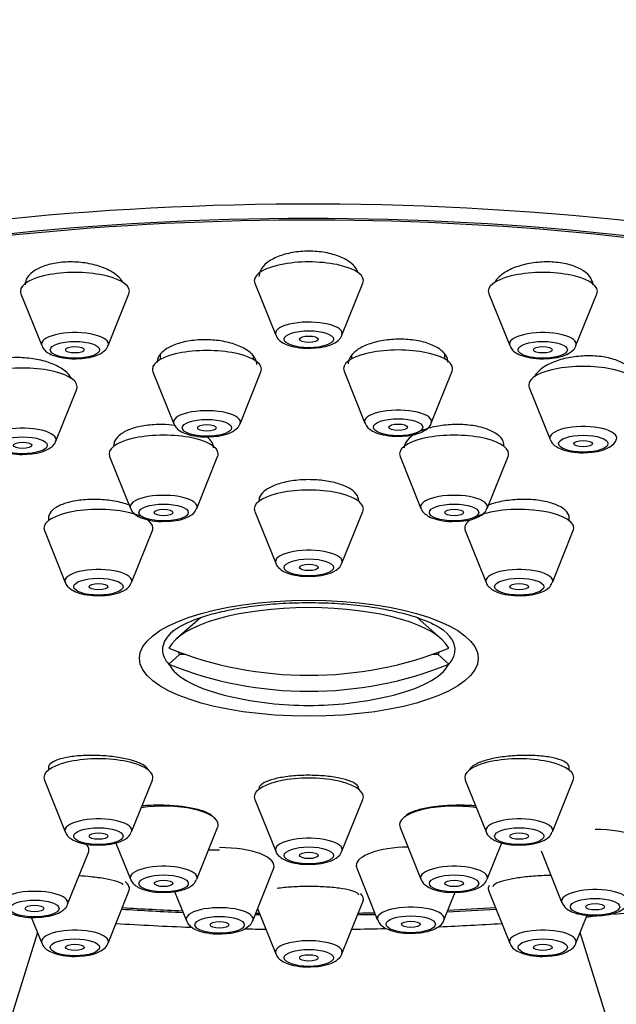
# Model space of a CAD drawing. Units: millimetres. Extents: x 0 to 1464, y 0 to 2783.
# Drawn here: x 617 to 636, y 2329 to 2361 of the extents above; entities that cross this region are included whole.
import ezdxf
from ezdxf import colors
from ezdxf.entities.mleader import LeaderData, LeaderLine
from ezdxf.math import Vec2, Vec3

# ---------------------------------------------------------------- set-up
doc = ezdxf.new("R2010")
doc.units = ezdxf.units.MM
doc.layers.add('DV1_Défaut', color=7, linetype='Continuous')
doc.layers.add('Défaut', color=7, linetype='Continuous')

# ---------------------------------------------------------------- blocks, each defined once
blk = doc.blocks.new('_DOT')
at = {"color": 0}
blk.add_line((0, 0), (-1, 0), dxfattribs=at)
at = {"color": 0, "const_width": 0.333}
blk.add_lwpolyline([(-0.1665, 0, 1), (0.1665, 0, 1)], format="xyb", close=True, dxfattribs=at)
blk = doc.blocks.new('SE')
at = {"layer": 'DV1_Défaut', "color": 7, "linetype": 'Continuous'}
for p, q in [((616.74, 2352.584), (616.74, 2352.535)), ((624.112, 2352.549), (624.783, 2350.884)), ((626.908, 2350.884), (627.579, 2352.549)), ((634.951, 2352.535), (634.951, 2352.605)), ((616.606, 2352.211), (617.277, 2350.546)), ((619.403, 2350.546), (620.073, 2352.211)), ((631.618, 2352.211), (632.288, 2350.546)), ((634.414, 2350.546), (635.085, 2352.211)), ((621.075, 2350.25), (621.075, 2350.098)), ((624.075, 2350.098), (624.075, 2350.19)), ((627.209, 2350.214), (627.209, 2350.116)), ((630.209, 2350.116), (630.209, 2350.261)), ((618.163, 2349.537), (618.163, 2349.567)), ((620.841, 2349.708), (621.512, 2348.043)), ((623.638, 2348.043), (624.309, 2349.708)), ((626.976, 2349.726), (627.646, 2348.062)), ((629.772, 2348.062), (630.443, 2349.726)), ((633.149, 2349.62), (633.149, 2349.591)), ((617.726, 2347.483), (618.397, 2349.147)), ((632.915, 2349.201), (633.586, 2347.536)), ((622.787, 2347.318), (622.787, 2347.356)), ((619.453, 2346.994), (620.124, 2345.329)), ((622.25, 2345.329), (622.92, 2346.994)), ((628.771, 2346.994), (629.441, 2345.329)), ((631.567, 2345.329), (632.238, 2346.994)), ((624.112, 2345.233), (624.783, 2343.568)), ((626.908, 2343.568), (627.579, 2345.233)), ((617.495, 2345.092), (617.495, 2344.939)), ((620.695, 2344.939), (620.695, 2344.961)), ((630.995, 2344.962), (630.995, 2344.939)), ((634.195, 2344.939), (634.195, 2345.096)), ((617.362, 2344.614), (618.033, 2342.95)), ((620.158, 2342.95), (620.829, 2344.614)), ((630.862, 2344.614), (631.533, 2342.95)), ((633.658, 2342.95), (634.329, 2344.614)), ((622.37, 2341.822), (621.609, 2341.155)), ((630.082, 2341.155), (629.317, 2341.825)), ((621.692, 2340.641), (621.359, 2340.333)), ((621.901, 2340.641), (621.692, 2340.641)), ((629.999, 2340.641), (629.79, 2340.641)), ((629.999, 2340.641), (630.332, 2340.333)), ((617.495, 2337.07), (617.495, 2336.941)), ((634.195, 2336.941), (634.195, 2337.076)), ((617.362, 2336.617), (618.033, 2334.952)), ((620.158, 2334.952), (620.829, 2336.617)), ((630.862, 2336.617), (631.533, 2334.952)), ((633.658, 2334.952), (634.329, 2336.617)), ((624.112, 2335.998), (624.783, 2334.334)), ((626.908, 2334.334), (627.579, 2335.998)), ((622.25, 2333.435), (622.92, 2335.1)), ((628.771, 2335.1), (629.441, 2333.435)), ((619.656, 2334.598), (620.124, 2333.435)), ((631.567, 2333.435), (632.036, 2334.599)), ((618.105, 2332.632), (618.776, 2334.297)), ((633.294, 2334.35), (633.965, 2332.685)), ((624.044, 2332.106), (624.715, 2333.771)), ((627.382, 2333.79), (628.053, 2332.125)), ((619.403, 2331.385), (620.073, 2333.05)), ((621.54, 2333.046), (621.919, 2332.106)), ((630.179, 2332.125), (630.538, 2333.017)), ((631.618, 2333.05), (632.288, 2331.385)), ((626.908, 2331.047), (627.579, 2332.712)), ((616.941, 2332.218), (617.277, 2331.385)), ((624.2, 2332.493), (624.783, 2331.047)), ((634.414, 2331.385), (634.776, 2332.283)), ((617.137, 2331.732), (613.586, 2320.262)), ((638.105, 2320.262), (634.554, 2331.732))]:
    blk.add_line(p, q, dxfattribs=at)
for start, end in [(257.1734, 270), (270, 282.8266)]:
    blk.add_arc((625.845, 2350.366), 11.355, start, end, dxfattribs=at)
for centre, major_axis, ratio, start_param, end_param in [((625.845, 2360.369), (34, 0), 0.34202, 0, 3.141593), ((625.845, 2343.454), (34, 0), 0.34202, 0, 3.834552), ((625.845, 2343.454), (32.65, 0), 0.34202, 0, 3.762175), ((625.845, 2343.454), (-32.5, 0), 0.34202, 2.681767, 6.283185), ((625.845, 2352.631), (-1.75, 0), 0.34202, 3.004676, 6.283185), ((618.34, 2352.293), (-1.75, 0), 0.34202, 3.004676, 6.283185), ((633.351, 2352.293), (-1.75, 0), 0.34202, 3.004676, 6.283185), ((625.845, 2352.631), (-1.75, 0), 0.34202, 0, 0.136916), ((618.34, 2352.293), (-1.75, 0), 0.34202, 0, 0.136916), ((633.351, 2352.293), (-1.75, 0), 0.34202, 0, 0.136916), ((625.845, 2350.934), (-1.073, 0), 0.34202, 3.004676, 6.283185), ((618.34, 2350.596), (-1.073, 0), 0.34202, 3.004676, 6.283185), ((625.845, 2350.934), (-1.073, 0), 0.34202, 0, 0.136916), ((633.351, 2350.596), (-1.073, 0), 0.34202, 3.004676, 6.283185), ((618.34, 2350.596), (-1.073, 0), 0.34202, 0, 0.136916), ((633.351, 2350.596), (-1.073, 0), 0.34202, 0, 0.136916), ((622.575, 2349.79), (-1.75, 0), 0.34202, 3.004676, 6.283185), ((628.709, 2349.808), (1.75, 0), 0.34202, 0, 3.278509), ((616.663, 2349.229), (1.75, 0), 0.34202, 0, 3.278509), ((634.649, 2349.283), (-1.75, 0), 0.34202, 3.004676, 6.283185), ((622.575, 2349.79), (-1.75, 0), 0.34202, 0, 0.136916), ((628.709, 2349.808), (1.75, 0), 0.34202, 6.146269, 6.283185), ((634.649, 2349.283), (-1.75, 0), 0.34202, 0, 0.136916), ((616.663, 2349.229), (1.75, 0), 0.34202, 6.146269, 6.283185), ((622.575, 2348.093), (-1.073, 0), 0.34202, 3.004676, 6.283185), ((628.709, 2348.112), (-1.073, 0), 0.34202, 3.004676, 6.283185), ((622.575, 2348.093), (-1.073, 0), 0.34202, 0, 0.136916), ((628.709, 2348.112), (-1.073, 0), 0.34202, 0, 0.136916), ((634.649, 2347.586), (-1.073, 0), 0.34202, 3.004676, 6.283185), ((616.663, 2347.533), (-1.073, 0), 0.34202, 3.004676, 6.283185), ((621.187, 2347.075), (1.75, 0), 0.34202, 0, 3.278509), ((630.504, 2347.075), (1.75, 0), 0.34202, 0, 3.278509), ((634.649, 2347.586), (-1.073, 0), 0.34202, 0, 0.136916), ((621.187, 2347.075), (1.75, 0), 0.34202, 6.146269, 6.283185), ((630.504, 2347.075), (1.75, 0), 0.34202, 6.146269, 6.283185), ((621.187, 2345.379), (-1.073, 0), 0.34202, 3.004676, 6.283185), ((625.845, 2345.315), (1.75, 0), 0.34202, 0, 3.278509), ((630.504, 2345.379), (-1.073, 0), 0.34202, 3.004676, 6.283185), ((619.095, 2344.696), (1.75, 0), 0.34202, 0, 3.278509), ((621.187, 2345.379), (-1.073, 0), 0.34202, 0, 0.136916), ((625.845, 2345.315), (1.75, 0), 0.34202, 6.146269, 6.283185), ((630.504, 2345.379), (-1.073, 0), 0.34202, 0, 0.136916), ((632.595, 2344.696), (1.75, 0), 0.34202, 0, 2.615264), ((632.595, 2344.696), (1.75, 0), 0.34202, 2.724537, 3.278509), ((619.095, 2344.696), (1.75, 0), 0.34202, 6.146269, 6.283185), ((632.595, 2344.696), (1.75, 0), 0.34202, 6.146269, 6.283185), ((625.845, 2343.618), (1.073, 0), 0.34202, 0, 3.278509), ((625.845, 2343.618), (1.073, 0), 0.34202, 6.146269, 6.283185), ((619.095, 2343), (-1.073, 0), 0.34202, 3.004676, 6.283185), ((632.595, 2343), (-1.073, 0), 0.34202, 3.004676, 6.283185), ((619.095, 2343), (-1.073, 0), 0.34202, 0, 0.136916), ((632.595, 2343), (-1.073, 0), 0.34202, 0, 0.136916), ((625.845, 2340.589), (-4.549, 0), 0.34202, 3.307221, 6.117556), ((625.845, 2340.796), (-4.694, 0), 0.34202, -0.372527, -0.3408), ((625.845, 2340.796), (-4.694, 0), 0.34202, 2.836404, 3.49965), ((625.845, 2340.796), (-4.694, 0), 0.34202, 5.942386, 6.283185), ((625.845, 2340.796), (-4.694, 0), 0.34202, 0, 0.305189), ((625.845, 2350.622), (-11.33, 0), 0.939693, 1.163636, 1.977956), ((625.845, 2340.898), (4.22, 0), 0.34202, 3.257621, 3.320251), ((625.845, 2340.898), (-4.22, 0), 0.34202, -3.320251, -3.257621), ((625.845, 2340.589), (4.549, 0), 0.34202, 3.307221, 4.125057), ((625.845, 2350.109), (11.33, 0), 0.939693, 4.305229, 5.119549), ((625.845, 2340.589), (4.549, 0), 0.34202, 5.299721, 6.117556), ((619.095, 2336.699), (-1.75, 0), 0.34202, 3.004676, 6.283185), ((632.595, 2336.699), (1.75, 0), 0.34202, 0, 3.278509), ((619.095, 2336.699), (-1.75, 0), 0.34202, 0, 0.136916), ((625.845, 2336.08), (1.75, 0), 0.34202, 0, 3.278509), ((632.595, 2336.699), (1.75, 0), 0.34202, 6.146269, 6.283185), ((625.845, 2336.08), (1.75, 0), 0.34202, 6.146269, 6.283185), ((621.187, 2335.182), (1.75, 0), 0.34202, 0, 1.992125), ((630.504, 2335.182), (1.75, 0), 0.34202, 1.149468, 3.278509), ((619.095, 2335.002), (-1.073, 0), 0.34202, 3.004676, 6.283185), ((632.595, 2335.002), (-1.073, 0), 0.34202, 3.004676, 6.283185), ((621.187, 2335.182), (1.75, 0), 0.34202, 6.146269, 6.283185), ((635.028, 2334.432), (-1.75, 0), 0.34202, 3.004676, 4.712389), ((619.095, 2335.002), (-1.073, 0), 0.34202, 0, 0.136916), ((625.845, 2334.384), (1.073, 0), 0.34202, 0, 3.278509), ((632.595, 2335.002), (-1.073, 0), 0.34202, 0, 0.136916), ((617.042, 2334.378), (1.75, 0), 0.34202, 0, 0.343279), ((622.982, 2333.853), (-1.75, 0), 0.34202, 3.004676, 4.712389), ((629.116, 2333.871), (-1.75, 0), 0.34202, 4.764487, 6.283185), ((617.042, 2334.378), (1.75, 0), 0.34202, 6.146269, 6.283185), ((625.845, 2334.384), (1.073, 0), 0.34202, 6.146269, 6.283185), ((621.187, 2333.486), (-1.073, 0), 0.34202, 3.004676, 6.283185), ((629.116, 2333.871), (-1.75, 0), 0.34202, 0, 0.136916), ((630.504, 2333.486), (-1.073, 0), 0.34202, 3.004676, 6.283185), ((621.187, 2333.486), (-1.073, 0), 0.34202, 0, 0.136916), ((630.504, 2333.486), (-1.073, 0), 0.34202, 0, 0.136916), ((618.34, 2333.132), (-1.75, 0), 0.34202, 3.004676, 3.534425), ((633.351, 2333.132), (-1.75, 0), 0.34202, 6.114733, 6.283185), ((633.351, 2333.132), (-1.75, 0), 0.34202, 0, 0.136916), ((617.042, 2332.682), (-1.073, 0), 0.34202, 3.004676, 6.283185), ((625.845, 2332.794), (-1.75, 0), 0.34202, 3.004676, 3.460824), ((635.028, 2332.736), (1.073, 0), 0.34202, 0, 3.278509), ((625.845, 2343.454), (-32.5, 0), 0.34202, 1.385674, 1.445688), ((622.982, 2332.157), (-1.073, 0), 0.34202, 3.004676, 6.283185), ((629.116, 2332.175), (1.073, 0), 0.34202, 0, 3.278509), ((625.845, 2343.454), (-32.5, 0), 0.34202, -4.574659, -4.527267), ((625.845, 2343.454), (34, 0), 0.34202, -1.278952, -1.169326), ((625.845, 2343.454), (32.65, 0), 0.34202, 4.527489, 4.588513), ((625.845, 2343.454), (32.65, 0), 0.34202, 4.659628, 4.664354), ((625.845, 2343.454), (-32.5, 0), 0.34202, 1.518425, 1.521897), ((625.845, 2343.454), (32.65, 0), 0.34202, -1.522761, -1.505436), ((625.845, 2343.454), (-32.5, 0), 0.34202, -4.66349, -4.647359), ((625.845, 2343.454), (32.65, 0), 0.34202, -1.43436, -1.385896), ((625.845, 2343.454), (34, 0), 0.34202, -1.305645, -1.299942), ((625.845, 2343.454), (34, 0), 0.34202, 4.529395, 4.60045), ((622.982, 2332.157), (-1.073, 0), 0.34202, 0, 0.136916), ((625.845, 2343.454), (34, 0), 0.34202, -1.447469, -1.387803), ((629.116, 2332.175), (1.073, 0), 0.34202, 6.146269, 6.283185), ((618.34, 2331.435), (-1.073, 0), 0.34202, 3.004676, 6.283185), ((625.845, 2343.454), (34, 0), 0.34202, 4.651735, 4.671777), ((625.845, 2343.454), (34, 0), 0.34202, -1.530184, -1.498195), ((633.351, 2331.435), (-1.073, 0), 0.34202, 3.004676, 6.283185), ((618.34, 2331.435), (-1.073, 0), 0.34202, 0, 0.136916), ((625.845, 2331.097), (-1.073, 0), 0.34202, 3.004676, 6.283185), ((633.351, 2331.435), (-1.073, 0), 0.34202, 0, 0.136916), ((625.845, 2331.097), (-1.073, 0), 0.34202, 0, 0.136916)]:
    blk.add_ellipse(centre, major_axis=major_axis, ratio=ratio, start_param=start_param, end_param=end_param, dxfattribs=at)
for centre, major_axis in [((625.845, 2350.751), (-0.792, 0)), ((625.845, 2350.751), (-0.3, 0)), ((618.34, 2350.413), (-0.792, 0)), ((618.34, 2350.413), (-0.3, 0)), ((633.351, 2350.413), (-0.792, 0)), ((633.351, 2350.413), (-0.3, 0)), ((622.575, 2347.91), (-0.792, 0)), ((622.575, 2347.91), (0.3, 0)), ((628.709, 2347.929), (0.792, 0)), ((628.709, 2347.929), (-0.3, 0)), ((634.649, 2347.403), (-0.792, 0)), ((616.663, 2347.35), (0.792, 0)), ((616.663, 2347.35), (0.3, 0)), ((634.649, 2347.403), (-0.3, 0)), ((621.187, 2345.196), (-0.792, 0)), ((630.504, 2345.196), (-0.792, 0)), ((621.187, 2345.196), (-0.3, 0)), ((630.504, 2345.196), (-0.3, 0)), ((625.845, 2343.435), (-0.792, 0)), ((625.845, 2343.435), (-0.3, 0)), ((619.095, 2342.817), (-0.792, 0)), ((619.095, 2342.817), (-0.3, 0)), ((632.595, 2342.817), (-0.792, 0)), ((632.595, 2342.817), (-0.3, 0)), ((625.845, 2340.521), (-5.434, 0)), ((619.095, 2334.819), (-0.792, 0)), ((632.595, 2334.819), (-0.792, 0)), ((619.095, 2334.819), (-0.3, 0)), ((632.595, 2334.819), (-0.3, 0)), ((625.845, 2334.201), (-0.792, 0)), ((625.845, 2334.201), (-0.3, 0)), ((621.187, 2333.303), (-0.792, 0)), ((630.504, 2333.303), (-0.792, 0)), ((621.187, 2333.303), (-0.3, 0)), ((630.504, 2333.303), (-0.3, 0)), ((635.028, 2332.553), (0.792, 0)), ((617.042, 2332.499), (-0.792, 0)), ((617.042, 2332.499), (-0.3, 0)), ((635.028, 2332.553), (-0.3, 0)), ((622.982, 2331.974), (0.792, 0)), ((629.116, 2331.992), (0.792, 0)), ((622.982, 2331.974), (-0.3, 0)), ((629.116, 2331.992), (-0.3, 0)), ((618.34, 2331.252), (-0.792, 0)), ((618.34, 2331.252), (-0.3, 0)), ((633.351, 2331.252), (-0.792, 0)), ((633.351, 2331.252), (-0.3, 0)), ((625.845, 2330.914), (-0.792, 0)), ((625.845, 2330.914), (-0.3, 0))]:
    blk.add_ellipse(centre, major_axis=major_axis, ratio=0.34202, dxfattribs=at)
for points, knots in [([(627.427, 2352.883), (627.422, 2352.899), (627.417, 2352.915), (627.41, 2352.93), (627.373, 2353.021), (627.303, 2353.109), (627.207, 2353.188), (627.112, 2353.267), (626.988, 2353.338), (626.845, 2353.396), (626.705, 2353.453), (626.542, 2353.499), (626.372, 2353.529), (626.204, 2353.559), (626.023, 2353.575), (625.844, 2353.575), (625.668, 2353.575), (625.489, 2353.559), (625.322, 2353.53), (625.155, 2353.501), (624.997, 2353.456), (624.859, 2353.401), (624.719, 2353.346), (624.597, 2353.277), (624.501, 2353.202), (624.404, 2353.126), (624.332, 2353.04), (624.29, 2352.952), (624.261, 2352.889), (624.246, 2352.825), (624.246, 2352.76)], [0, 0, 0, 0, 0.0196765, 0.0196765, 0.0196765, 0.1351515, 0.1351515, 0.1351515, 0.2499621, 0.2499621, 0.2499621, 0.363219, 0.363219, 0.363219, 0.4747495, 0.4747495, 0.4747495, 0.5851569, 0.5851569, 0.5851569, 0.69551, 0.69551, 0.69551, 0.8068737, 0.8068737, 0.8068737, 0.9198833, 0.9198833, 0.9198833, 1, 1, 1, 1]), ([(619.871, 2352.589), (619.831, 2352.658), (619.774, 2352.725), (619.701, 2352.787), (619.605, 2352.869), (619.481, 2352.945), (619.339, 2353.008), (619.197, 2353.071), (619.033, 2353.124), (618.861, 2353.161), (618.691, 2353.198), (618.508, 2353.221), (618.328, 2353.228), (618.151, 2353.235), (617.97, 2353.227), (617.803, 2353.204), (617.637, 2353.182), (617.478, 2353.144), (617.341, 2353.095), (617.203, 2353.045), (617.082, 2352.983), (616.988, 2352.912), (616.893, 2352.841), (616.823, 2352.759), (616.782, 2352.675), (616.754, 2352.615), (616.74, 2352.553), (616.74, 2352.491)], [0, 0, 0, 0, 0.091977, 0.091977, 0.091977, 0.213199, 0.213199, 0.213199, 0.33345, 0.33345, 0.33345, 0.451949, 0.451949, 0.451949, 0.568719, 0.568719, 0.568719, 0.68455, 0.68455, 0.68455, 0.80061, 0.80061, 0.80061, 0.917946, 0.917946, 0.917946, 1, 1, 1, 1]), ([(634.951, 2352.491), (634.951, 2352.566), (634.93, 2352.641), (634.889, 2352.711), (634.839, 2352.797), (634.758, 2352.878), (634.651, 2352.948), (634.546, 2353.017), (634.414, 2353.077), (634.266, 2353.123), (634.12, 2353.168), (633.954, 2353.2), (633.782, 2353.217), (633.612, 2353.233), (633.431, 2353.235), (633.255, 2353.222), (633.079, 2353.209), (632.903, 2353.181), (632.741, 2353.14), (632.577, 2353.099), (632.423, 2353.044), (632.291, 2352.98), (632.157, 2352.914), (632.042, 2352.838), (631.955, 2352.756), (631.892, 2352.696), (631.842, 2352.632), (631.807, 2352.567)], [0, 0, 0, 0, 0.097993, 0.097993, 0.097993, 0.21743, 0.21743, 0.21743, 0.335273, 0.335273, 0.335273, 0.451311, 0.451311, 0.451311, 0.56615, 0.56615, 0.56615, 0.680892, 0.680892, 0.680892, 0.796652, 0.796652, 0.796652, 0.914112, 0.914112, 0.914112, 1, 1, 1, 1]), ([(624.793, 2350.879), (624.805, 2350.849), (624.833, 2350.774), (624.951, 2350.668), (625.143, 2350.562), (625.442, 2350.487), (625.74, 2350.454), (625.883, 2350.465), (625.907, 2350.467)], [0, 0, 0, 0, 0.073479, 0.214673, 0.40803, 0.680524, 0.95335, 1, 1, 1, 1]), ([(625.907, 2350.467), (626.021, 2350.472), (626.242, 2350.482), (626.557, 2350.563), (626.765, 2350.683), (626.89, 2350.81), (626.903, 2350.876), (626.904, 2350.88)], [0, 0, 0, 0, 0.238093, 0.534094, 0.807034, 0.988702, 1, 1, 1, 1]), ([(617.288, 2350.541), (617.299, 2350.511), (617.328, 2350.436), (617.445, 2350.33), (617.638, 2350.224), (617.936, 2350.149), (618.234, 2350.116), (618.377, 2350.127), (618.401, 2350.129)], [0, 0, 0, 0, 0.073479, 0.214673, 0.40803, 0.680524, 0.95335, 1, 1, 1, 1]), ([(618.401, 2350.129), (618.516, 2350.134), (618.737, 2350.145), (619.052, 2350.225), (619.259, 2350.345), (619.384, 2350.472), (619.397, 2350.538), (619.398, 2350.542)], [0, 0, 0, 0, 0.238093, 0.534094, 0.807034, 0.988702, 1, 1, 1, 1]), ([(624.175, 2349.945), (624.175, 2349.959), (624.174, 2349.973), (624.172, 2349.987), (624.162, 2350.072), (624.121, 2350.159), (624.051, 2350.24), (623.981, 2350.32), (623.881, 2350.397), (623.759, 2350.463), (623.638, 2350.529), (623.491, 2350.586), (623.332, 2350.63), (623.174, 2350.673), (622.998, 2350.704), (622.821, 2350.721), (622.644, 2350.737), (622.461, 2350.739), (622.285, 2350.727), (622.111, 2350.715), (621.94, 2350.689), (621.785, 2350.65), (621.631, 2350.611), (621.49, 2350.559), (621.373, 2350.499), (621.256, 2350.437), (621.16, 2350.365), (621.093, 2350.289), (621.025, 2350.211), (620.986, 2350.126), (620.977, 2350.042), (620.976, 2350.03), (620.975, 2350.017), (620.975, 2350.005)], [0, 0, 0, 0, 0.0175488, 0.0175488, 0.0175488, 0.1264687, 0.1264687, 0.1264687, 0.2355294, 0.2355294, 0.2355294, 0.3440865, 0.3440865, 0.3440865, 0.4516414, 0.4516414, 0.4516414, 0.5581494, 0.5581494, 0.5581494, 0.6640306, 0.6640306, 0.6640306, 0.7699675, 0.7699675, 0.7699675, 0.8766087, 0.8766087, 0.8766087, 0.9843012, 0.9843012, 0.9843012, 1, 1, 1, 1]), ([(630.309, 2350.019), (630.309, 2350.033), (630.309, 2350.046), (630.307, 2350.06), (630.297, 2350.145), (630.256, 2350.231), (630.186, 2350.309), (630.117, 2350.387), (630.017, 2350.461), (629.895, 2350.522), (629.775, 2350.584), (629.629, 2350.636), (629.47, 2350.674), (629.313, 2350.712), (629.139, 2350.737), (628.963, 2350.748), (628.787, 2350.758), (628.605, 2350.754), (628.43, 2350.737), (628.256, 2350.719), (628.084, 2350.687), (627.93, 2350.644), (627.775, 2350.6), (627.632, 2350.544), (627.515, 2350.479), (627.396, 2350.413), (627.298, 2350.338), (627.23, 2350.258), (627.162, 2350.178), (627.121, 2350.092), (627.112, 2350.006), (627.11, 2349.993), (627.109, 2349.98), (627.109, 2349.967)], [0, 0, 0, 0, 0.017024, 0.017024, 0.017024, 0.126033, 0.126033, 0.126033, 0.234768, 0.234768, 0.234768, 0.342583, 0.342583, 0.342583, 0.449316, 0.449316, 0.449316, 0.55529, 0.55529, 0.55529, 0.66115, 0.66115, 0.66115, 0.76758, 0.76758, 0.76758, 0.875017, 0.875017, 0.875017, 0.98347, 0.98347, 0.98347, 1, 1, 1, 1]), ([(632.299, 2350.541), (632.31, 2350.511), (632.339, 2350.436), (632.456, 2350.33), (632.649, 2350.224), (632.948, 2350.149), (633.246, 2350.116), (633.388, 2350.127), (633.412, 2350.129)], [0, 0, 0, 0, 0.073479, 0.214673, 0.40803, 0.680524, 0.95335, 1, 1, 1, 1]), ([(633.412, 2350.129), (633.527, 2350.134), (633.748, 2350.145), (634.063, 2350.225), (634.27, 2350.345), (634.396, 2350.472), (634.409, 2350.538), (634.41, 2350.542)], [0, 0, 0, 0, 0.238093, 0.534094, 0.807034, 0.988702, 1, 1, 1, 1]), ([(636.249, 2349.547), (636.249, 2349.615), (636.229, 2349.683), (636.189, 2349.746), (636.14, 2349.825), (636.061, 2349.899), (635.956, 2349.963), (635.853, 2350.026), (635.723, 2350.081), (635.576, 2350.122), (635.431, 2350.163), (635.266, 2350.192), (635.095, 2350.207), (634.925, 2350.221), (634.744, 2350.222), (634.567, 2350.209), (634.39, 2350.195), (634.212, 2350.168), (634.048, 2350.129), (633.883, 2350.089), (633.728, 2350.037), (633.594, 2349.975), (633.459, 2349.914), (633.343, 2349.841), (633.255, 2349.764), (633.173, 2349.692), (633.114, 2349.615), (633.081, 2349.537)], [0, 0, 0, 0, 0.093597, 0.093597, 0.093597, 0.209327, 0.209327, 0.209327, 0.32394, 0.32394, 0.32394, 0.437482, 0.437482, 0.437482, 0.550471, 0.550471, 0.550471, 0.663654, 0.663654, 0.663654, 0.777683, 0.777683, 0.777683, 0.892852, 0.892852, 0.892852, 1, 1, 1, 1]), ([(618.228, 2349.487), (618.227, 2349.489), (618.227, 2349.49), (618.226, 2349.492), (618.187, 2349.576), (618.117, 2349.659), (618.022, 2349.736), (617.926, 2349.812), (617.803, 2349.883), (617.661, 2349.944), (617.52, 2350.003), (617.357, 2350.054), (617.185, 2350.09), (617.015, 2350.127), (616.832, 2350.15), (616.652, 2350.159), (616.473, 2350.168), (616.292, 2350.163), (616.124, 2350.143), (615.956, 2350.124), (615.797, 2350.091), (615.659, 2350.046), (615.521, 2350.002), (615.4, 2349.945), (615.307, 2349.88), (615.212, 2349.814), (615.143, 2349.74), (615.103, 2349.661), (615.077, 2349.608), (615.063, 2349.553), (615.063, 2349.497)], [0, 0, 0, 0, 0.002187, 0.002187, 0.002187, 0.118591, 0.118591, 0.118591, 0.235449, 0.235449, 0.235449, 0.351989, 0.351989, 0.351989, 0.46757, 0.46757, 0.46757, 0.581988, 0.581988, 0.581988, 0.695557, 0.695557, 0.695557, 0.808957, 0.808957, 0.808957, 0.922928, 0.922928, 0.922928, 1, 1, 1, 1]), ([(621.552, 2347.988), (621.418, 2348.005), (621.28, 2348.015), (621.144, 2348.017), (620.966, 2348.02), (620.786, 2348.009), (620.619, 2347.985), (620.452, 2347.962), (620.294, 2347.925), (620.158, 2347.879), (620.022, 2347.832), (619.903, 2347.773), (619.812, 2347.708), (619.721, 2347.643), (619.655, 2347.57), (619.619, 2347.494), (619.598, 2347.448), (619.587, 2347.4), (619.587, 2347.353)], [0, 0, 0, 0, 0.142272, 0.142272, 0.142272, 0.328684, 0.328684, 0.328684, 0.514566, 0.514566, 0.514566, 0.700634, 0.700634, 0.700634, 0.887516, 0.887516, 0.887516, 1, 1, 1, 1]), ([(621.523, 2348.038), (621.534, 2348.008), (621.563, 2347.933), (621.68, 2347.827), (621.873, 2347.721), (622.171, 2347.646), (622.47, 2347.613), (622.612, 2347.624), (622.636, 2347.626)], [0, 0, 0, 0, 0.073479, 0.214673, 0.40803, 0.680524, 0.95335, 1, 1, 1, 1]), ([(622.636, 2347.626), (622.751, 2347.63), (622.972, 2347.641), (623.287, 2347.722), (623.494, 2347.842), (623.619, 2347.969), (623.633, 2348.035), (623.633, 2348.039)], [0, 0, 0, 0, 0.238093, 0.534094, 0.807034, 0.988702, 1, 1, 1, 1]), ([(627.657, 2348.056), (627.669, 2348.026), (627.697, 2347.951), (627.814, 2347.845), (628.007, 2347.739), (628.306, 2347.664), (628.604, 2347.631), (628.746, 2347.643), (628.771, 2347.645)], [0, 0, 0, 0, 0.073479, 0.214673, 0.40803, 0.680524, 0.95335, 1, 1, 1, 1]), ([(628.771, 2347.645), (628.885, 2347.649), (629.106, 2347.66), (629.421, 2347.741), (629.629, 2347.86), (629.754, 2347.987), (629.767, 2348.053), (629.768, 2348.057)], [0, 0, 0, 0, 0.238093, 0.534094, 0.807034, 0.988702, 1, 1, 1, 1]), ([(632.104, 2347.353), (632.104, 2347.412), (632.087, 2347.472), (632.053, 2347.529), (632.008, 2347.604), (631.932, 2347.677), (631.831, 2347.74), (631.731, 2347.803), (631.603, 2347.859), (631.459, 2347.902), (631.316, 2347.946), (631.152, 2347.978), (630.981, 2347.997), (630.811, 2348.016), (630.629, 2348.022), (630.451, 2348.015), (630.273, 2348.007), (630.094, 2347.986), (629.928, 2347.954), (629.762, 2347.921), (629.604, 2347.876), (629.469, 2347.821), (629.332, 2347.767), (629.214, 2347.701), (629.124, 2347.631), (629.033, 2347.56), (628.968, 2347.482), (628.934, 2347.404), (628.914, 2347.359), (628.904, 2347.313), (628.904, 2347.268)], [0, 0, 0, 0, 0.081045, 0.081045, 0.081045, 0.189154, 0.189154, 0.189154, 0.29673, 0.29673, 0.29673, 0.403676, 0.403676, 0.403676, 0.510176, 0.510176, 0.510176, 0.616604, 0.616604, 0.616604, 0.723364, 0.723364, 0.723364, 0.830714, 0.830714, 0.830714, 0.938657, 0.938657, 0.938657, 1, 1, 1, 1]), ([(615.611, 2347.477), (615.622, 2347.447), (615.651, 2347.372), (615.768, 2347.266), (615.961, 2347.16), (616.26, 2347.085), (616.558, 2347.052), (616.7, 2347.063), (616.724, 2347.065)], [0, 0, 0, 0, 0.073479, 0.214673, 0.40803, 0.680524, 0.95335, 1, 1, 1, 1]), ([(616.724, 2347.065), (616.839, 2347.07), (617.06, 2347.081), (617.375, 2347.162), (617.582, 2347.281), (617.708, 2347.408), (617.721, 2347.474), (617.722, 2347.478)], [0, 0, 0, 0, 0.238093, 0.534094, 0.807034, 0.988702, 1, 1, 1, 1]), ([(622.787, 2347.268), (622.787, 2347.325), (622.771, 2347.382), (622.74, 2347.438), (622.705, 2347.502), (622.649, 2347.566), (622.575, 2347.625)], [0, 0, 0, 0, 0.465048, 0.465048, 0.465048, 1, 1, 1, 1]), ([(633.597, 2347.531), (633.608, 2347.501), (633.637, 2347.426), (633.754, 2347.32), (633.947, 2347.214), (634.245, 2347.138), (634.543, 2347.105), (634.686, 2347.117), (634.71, 2347.119)], [0, 0, 0, 0, 0.073479, 0.214673, 0.40803, 0.680524, 0.95335, 1, 1, 1, 1]), ([(634.71, 2347.119), (634.825, 2347.123), (635.046, 2347.134), (635.361, 2347.215), (635.568, 2347.335), (635.693, 2347.462), (635.706, 2347.527), (635.707, 2347.532)], [0, 0, 0, 0, 0.238093, 0.534094, 0.807034, 0.988702, 1, 1, 1, 1]), ([(627.445, 2345.578), (627.445, 2345.629), (627.431, 2345.681), (627.404, 2345.73), (627.363, 2345.804), (627.292, 2345.875), (627.195, 2345.939), (627.098, 2346.002), (626.974, 2346.059), (626.833, 2346.106), (626.692, 2346.152), (626.53, 2346.189), (626.36, 2346.213), (626.19, 2346.237), (626.009, 2346.249), (625.83, 2346.249), (625.651, 2346.248), (625.471, 2346.234), (625.303, 2346.209), (625.135, 2346.183), (624.975, 2346.146), (624.837, 2346.099), (624.698, 2346.051), (624.577, 2345.994), (624.483, 2345.93), (624.389, 2345.866), (624.32, 2345.795), (624.282, 2345.722), (624.258, 2345.675), (624.246, 2345.626), (624.246, 2345.578)], [0, 0, 0, 0, 0.073034, 0.073034, 0.073034, 0.180916, 0.180916, 0.180916, 0.288652, 0.288652, 0.288652, 0.396072, 0.396072, 0.396072, 0.503145, 0.503145, 0.503145, 0.609994, 0.609994, 0.609994, 0.716838, 0.716838, 0.716838, 0.823899, 0.823899, 0.823899, 0.931302, 0.931302, 0.931302, 1, 1, 1, 1]), ([(620.081, 2345.437), (619.942, 2345.487), (619.782, 2345.528), (619.615, 2345.558), (619.445, 2345.589), (619.263, 2345.608), (619.083, 2345.614), (618.904, 2345.62), (618.722, 2345.614), (618.554, 2345.596), (618.386, 2345.577), (618.226, 2345.547), (618.087, 2345.506), (617.948, 2345.465), (617.827, 2345.414), (617.734, 2345.355), (617.64, 2345.297), (617.571, 2345.23), (617.533, 2345.16), (617.508, 2345.115), (617.496, 2345.068), (617.496, 2345.021)], [0, 0, 0, 0, 0.149333, 0.149333, 0.149333, 0.300732, 0.300732, 0.300732, 0.451638, 0.451638, 0.451638, 0.60211, 0.60211, 0.60211, 0.752393, 0.752393, 0.752393, 0.902816, 0.902816, 0.902816, 1, 1, 1, 1]), ([(634.195, 2345.021), (634.195, 2345.071), (634.182, 2345.12), (634.154, 2345.167), (634.114, 2345.237), (634.043, 2345.304), (633.946, 2345.362), (633.85, 2345.42), (633.727, 2345.471), (633.586, 2345.511), (633.446, 2345.551), (633.285, 2345.581), (633.116, 2345.598), (632.947, 2345.615), (632.766, 2345.62), (632.588, 2345.613), (632.409, 2345.606), (632.228, 2345.586), (632.06, 2345.555), (631.898, 2345.526), (631.743, 2345.485), (631.608, 2345.436)], [0, 0, 0, 0, 0.10209, 0.10209, 0.10209, 0.25335, 0.25335, 0.25335, 0.404113, 0.404113, 0.404113, 0.55446, 0.55446, 0.55446, 0.70465, 0.70465, 0.70465, 0.855011, 0.855011, 0.855011, 1, 1, 1, 1]), ([(620.13, 2345.327), (620.132, 2345.317), (620.145, 2345.258), (620.235, 2345.162), (620.391, 2345.048), (620.645, 2344.958), (620.957, 2344.906), (621.148, 2344.912), (621.221, 2344.914)], [0, 0, 0, 0, 0.023426, 0.160516, 0.326828, 0.575224, 0.859099, 1, 1, 1, 1]), ([(621.221, 2344.914), (621.289, 2344.913), (621.468, 2344.912), (621.783, 2344.971), (622.031, 2345.073), (622.193, 2345.204), (622.225, 2345.291), (622.236, 2345.32)], [0, 0, 0, 0, 0.138272, 0.42358, 0.733594, 0.923225, 1, 1, 1, 1]), ([(629.448, 2345.327), (629.45, 2345.317), (629.462, 2345.258), (629.553, 2345.162), (629.708, 2345.048), (629.963, 2344.958), (630.275, 2344.906), (630.465, 2344.912), (630.538, 2344.914)], [0, 0, 0, 0, 0.023426, 0.160516, 0.326828, 0.575224, 0.859099, 1, 1, 1, 1]), ([(630.538, 2344.914), (630.606, 2344.913), (630.785, 2344.912), (631.101, 2344.971), (631.349, 2345.073), (631.511, 2345.204), (631.543, 2345.291), (631.553, 2345.32)], [0, 0, 0, 0, 0.138272, 0.42358, 0.733594, 0.923225, 1, 1, 1, 1]), ([(624.789, 2343.566), (624.791, 2343.556), (624.803, 2343.498), (624.894, 2343.401), (625.05, 2343.287), (625.304, 2343.198), (625.616, 2343.146), (625.806, 2343.151), (625.88, 2343.154)], [0, 0, 0, 0, 0.023426, 0.160516, 0.326828, 0.575224, 0.859099, 1, 1, 1, 1]), ([(625.88, 2343.154), (625.947, 2343.153), (626.126, 2343.151), (626.442, 2343.211), (626.69, 2343.313), (626.852, 2343.444), (626.884, 2343.531), (626.894, 2343.56)], [0, 0, 0, 0, 0.138272, 0.42358, 0.733594, 0.923225, 1, 1, 1, 1]), ([(618.039, 2342.948), (618.041, 2342.938), (618.053, 2342.879), (618.144, 2342.782), (618.3, 2342.669), (618.554, 2342.579), (618.866, 2342.527), (619.056, 2342.533), (619.13, 2342.535)], [0, 0, 0, 0, 0.023426, 0.160516, 0.326828, 0.575224, 0.859099, 1, 1, 1, 1]), ([(619.13, 2342.535), (619.197, 2342.534), (619.376, 2342.533), (619.692, 2342.592), (619.94, 2342.694), (620.102, 2342.825), (620.134, 2342.912), (620.144, 2342.941)], [0, 0, 0, 0, 0.138272, 0.42358, 0.733594, 0.923225, 1, 1, 1, 1]), ([(631.539, 2342.948), (631.541, 2342.938), (631.553, 2342.879), (631.644, 2342.782), (631.8, 2342.669), (632.054, 2342.579), (632.366, 2342.527), (632.556, 2342.533), (632.63, 2342.535)], [0, 0, 0, 0, 0.023426, 0.160516, 0.326828, 0.575224, 0.859099, 1, 1, 1, 1]), ([(632.63, 2342.535), (632.697, 2342.534), (632.876, 2342.533), (633.192, 2342.592), (633.44, 2342.694), (633.602, 2342.825), (633.634, 2342.912), (633.644, 2342.941)], [0, 0, 0, 0, 0.138272, 0.42358, 0.733594, 0.923225, 1, 1, 1, 1]), ([(621.456, 2341.362), (621.49, 2341.393), (621.556, 2341.452), (621.821, 2341.611), (622.215, 2341.781), (622.74, 2341.948), (623.378, 2342.095), (624.108, 2342.211), (624.904, 2342.286), (625.735, 2342.315), (626.574, 2342.298), (627.39, 2342.233), (628.153, 2342.125), (628.834, 2341.98), (629.41, 2341.806), (629.847, 2341.625), (630.126, 2341.459), (630.188, 2341.403), (630.215, 2341.377)], [0, 0, 0, 0, 0.047141, 0.103426, 0.162931, 0.225643, 0.29083, 0.357719, 0.425688, 0.494276, 0.563133, 0.631931, 0.700316, 0.767932, 0.834302, 0.898791, 0.960655, 1, 1, 1, 1]), ([(620.678, 2336.966), (620.671, 2336.98), (620.662, 2336.993), (620.651, 2337.006), (620.609, 2337.056), (620.536, 2337.106), (620.439, 2337.151), (620.341, 2337.196), (620.217, 2337.238), (620.075, 2337.274), (619.934, 2337.31), (619.772, 2337.34), (619.602, 2337.362), (619.433, 2337.384), (619.252, 2337.398), (619.074, 2337.405), (618.895, 2337.411), (618.715, 2337.409), (618.547, 2337.398), (618.379, 2337.388), (618.219, 2337.369), (618.081, 2337.343), (617.942, 2337.317), (617.822, 2337.283), (617.728, 2337.244), (617.635, 2337.206), (617.567, 2337.161), (617.53, 2337.114), (617.507, 2337.085), (617.496, 2337.055), (617.496, 2337.024)], [0, 0, 0, 0, 0.030337, 0.030337, 0.030337, 0.143152, 0.143152, 0.143152, 0.255597, 0.255597, 0.255597, 0.367735, 0.367735, 0.367735, 0.479763, 0.479763, 0.479763, 0.591925, 0.591925, 0.591925, 0.704404, 0.704404, 0.704404, 0.817249, 0.817249, 0.817249, 0.930346, 0.930346, 0.930346, 1, 1, 1, 1]), ([(634.195, 2337.024), (634.195, 2337.057), (634.181, 2337.091), (634.154, 2337.122), (634.114, 2337.169), (634.042, 2337.213), (633.946, 2337.251), (633.85, 2337.289), (633.726, 2337.322), (633.585, 2337.347), (633.444, 2337.373), (633.281, 2337.391), (633.111, 2337.4), (632.941, 2337.409), (632.759, 2337.411), (632.579, 2337.403), (632.4, 2337.396), (632.219, 2337.38), (632.05, 2337.357), (631.882, 2337.333), (631.722, 2337.302), (631.584, 2337.266), (631.446, 2337.229), (631.325, 2337.187), (631.232, 2337.141), (631.138, 2337.096), (631.07, 2337.046), (631.032, 2336.997), (631.016, 2336.976), (631.005, 2336.955), (631, 2336.934)], [0, 0, 0, 0, 0.074537, 0.074537, 0.074537, 0.184806, 0.184806, 0.184806, 0.2952857, 0.2952857, 0.2952857, 0.4057457, 0.4057457, 0.4057457, 0.5159635, 0.5159635, 0.5159635, 0.6258236, 0.6258236, 0.6258236, 0.7353687, 0.7353687, 0.7353687, 0.8447791, 0.8447791, 0.8447791, 0.9542921, 0.9542921, 0.9542921, 1, 1, 1, 1]), ([(627.445, 2336.344), (627.445, 2336.377), (627.431, 2336.411), (627.401, 2336.443), (627.36, 2336.489), (627.287, 2336.535), (627.189, 2336.575), (627.092, 2336.615), (626.967, 2336.651), (626.825, 2336.68), (626.683, 2336.709), (626.52, 2336.732), (626.35, 2336.747), (626.18, 2336.762), (625.998, 2336.77), (625.819, 2336.769), (625.641, 2336.768), (625.46, 2336.759), (625.293, 2336.743), (625.125, 2336.726), (624.966, 2336.702), (624.829, 2336.672), (624.691, 2336.642), (624.57, 2336.605), (624.478, 2336.565), (624.385, 2336.524), (624.317, 2336.479), (624.28, 2336.432), (624.257, 2336.403), (624.246, 2336.374), (624.246, 2336.344)], [0, 0, 0, 0, 0.075122, 0.075122, 0.075122, 0.183004, 0.183004, 0.183004, 0.290735, 0.290735, 0.290735, 0.398147, 0.398147, 0.398147, 0.505215, 0.505215, 0.505215, 0.612064, 0.612064, 0.612064, 0.718912, 0.718912, 0.718912, 0.82598, 0.82598, 0.82598, 0.933389, 0.933389, 0.933389, 1, 1, 1, 1]), ([(622.757, 2335.451), (622.754, 2335.454), (622.751, 2335.458), (622.748, 2335.462), (622.708, 2335.505), (622.638, 2335.549), (622.542, 2335.589), (622.446, 2335.628), (622.323, 2335.665), (622.182, 2335.696), (622.042, 2335.727), (621.881, 2335.752), (621.712, 2335.771), (621.544, 2335.79), (621.363, 2335.802), (621.185, 2335.807), (621.007, 2335.811), (620.826, 2335.809), (620.659, 2335.799), (620.599, 2335.795), (620.54, 2335.791), (620.483, 2335.786)], [0, 0, 0, 0, 0.015104, 0.015104, 0.015104, 0.200801, 0.200801, 0.200801, 0.385621, 0.385621, 0.385621, 0.569359, 0.569359, 0.569359, 0.752285, 0.752285, 0.752285, 0.935022, 0.935022, 0.935022, 1, 1, 1, 1]), ([(631.208, 2335.786), (631.148, 2335.791), (631.086, 2335.796), (631.023, 2335.799), (630.853, 2335.809), (630.671, 2335.811), (630.492, 2335.806), (630.313, 2335.801), (630.132, 2335.789), (629.964, 2335.77), (629.797, 2335.75), (629.637, 2335.724), (629.499, 2335.694), (629.36, 2335.663), (629.239, 2335.626), (629.145, 2335.587), (629.051, 2335.548), (628.982, 2335.505), (628.943, 2335.461), (628.931, 2335.448), (628.921, 2335.434), (628.915, 2335.42)], [0, 0, 0, 0, 0.065741, 0.065741, 0.065741, 0.24249, 0.24249, 0.24249, 0.418266, 0.418266, 0.418266, 0.593512, 0.593512, 0.593512, 0.768894, 0.768894, 0.768894, 0.945014, 0.945014, 0.945014, 1, 1, 1, 1]), ([(618.039, 2334.95), (618.041, 2334.94), (618.053, 2334.882), (618.144, 2334.785), (618.3, 2334.671), (618.554, 2334.582), (618.866, 2334.53), (619.056, 2334.535), (619.13, 2334.538)], [0, 0, 0, 0, 0.023426, 0.160516, 0.326828, 0.575224, 0.859099, 1, 1, 1, 1]), ([(619.13, 2334.538), (619.197, 2334.537), (619.376, 2334.535), (619.692, 2334.595), (619.94, 2334.697), (620.102, 2334.828), (620.134, 2334.915), (620.144, 2334.944)], [0, 0, 0, 0, 0.138272, 0.42358, 0.733594, 0.923225, 1, 1, 1, 1]), ([(631.539, 2334.95), (631.541, 2334.94), (631.553, 2334.882), (631.644, 2334.785), (631.8, 2334.671), (632.054, 2334.582), (632.366, 2334.53), (632.556, 2334.535), (632.63, 2334.538)], [0, 0, 0, 0, 0.023426, 0.160516, 0.326828, 0.575224, 0.859099, 1, 1, 1, 1]), ([(632.63, 2334.538), (632.697, 2334.537), (632.876, 2334.535), (633.192, 2334.595), (633.44, 2334.697), (633.602, 2334.828), (633.634, 2334.915), (633.644, 2334.944)], [0, 0, 0, 0, 0.138272, 0.42358, 0.733594, 0.923225, 1, 1, 1, 1]), ([(624.789, 2334.332), (624.791, 2334.322), (624.803, 2334.263), (624.894, 2334.166), (625.05, 2334.053), (625.304, 2333.963), (625.616, 2333.911), (625.806, 2333.917), (625.88, 2333.919)], [0, 0, 0, 0, 0.023426, 0.160516, 0.326828, 0.575224, 0.859099, 1, 1, 1, 1]), ([(625.88, 2333.919), (625.947, 2333.918), (626.126, 2333.917), (626.442, 2333.976), (626.69, 2334.078), (626.852, 2334.209), (626.884, 2334.296), (626.894, 2334.325)], [0, 0, 0, 0, 0.138272, 0.42358, 0.733594, 0.923225, 1, 1, 1, 1]), ([(619.894, 2333.264), (619.852, 2333.296), (619.78, 2333.33), (619.685, 2333.361), (619.587, 2333.392), (619.461, 2333.423), (619.318, 2333.449), (619.177, 2333.475), (619.014, 2333.497), (618.845, 2333.515), (618.725, 2333.527), (618.599, 2333.537), (618.473, 2333.545)], [0, 0, 0, 0, 0.267727, 0.267727, 0.267727, 0.541119, 0.541119, 0.541119, 0.810304, 0.810304, 0.810304, 1, 1, 1, 1]), ([(633.619, 2333.559), (633.519, 2333.558), (633.417, 2333.555), (633.316, 2333.55), (633.139, 2333.542), (632.959, 2333.528), (632.793, 2333.509), (632.627, 2333.491), (632.47, 2333.468), (632.335, 2333.442), (632.198, 2333.415), (632.08, 2333.386), (631.988, 2333.354), (631.895, 2333.323), (631.827, 2333.289), (631.789, 2333.257), (631.764, 2333.235), (631.751, 2333.213), (631.751, 2333.192)], [0, 0, 0, 0, 0.108653, 0.108653, 0.108653, 0.300263, 0.300263, 0.300263, 0.490422, 0.490422, 0.490422, 0.681036, 0.681036, 0.681036, 0.873785, 0.873785, 0.873785, 1, 1, 1, 1]), ([(620.13, 2333.433), (620.132, 2333.424), (620.145, 2333.365), (620.235, 2333.268), (620.391, 2333.154), (620.645, 2333.065), (620.957, 2333.013), (621.148, 2333.018), (621.221, 2333.021)], [0, 0, 0, 0, 0.023426, 0.160516, 0.326828, 0.575224, 0.859099, 1, 1, 1, 1]), ([(621.221, 2333.021), (621.289, 2333.02), (621.468, 2333.019), (621.783, 2333.078), (622.031, 2333.18), (622.193, 2333.311), (622.225, 2333.398), (622.236, 2333.427)], [0, 0, 0, 0, 0.138272, 0.42358, 0.733594, 0.923225, 1, 1, 1, 1]), ([(627.445, 2332.923), (627.445, 2332.945), (627.431, 2332.967), (627.403, 2332.988), (627.362, 2333.019), (627.289, 2333.049), (627.189, 2333.076), (627.091, 2333.103), (626.964, 2333.127), (626.82, 2333.146), (626.677, 2333.166), (626.513, 2333.181), (626.341, 2333.191), (626.172, 2333.2), (625.99, 2333.205), (625.812, 2333.204), (625.636, 2333.204), (625.457, 2333.198), (625.292, 2333.187), (625.127, 2333.176), (624.97, 2333.161), (624.834, 2333.141)], [0, 0, 0, 0, 0.103248, 0.103248, 0.103248, 0.256523, 0.256523, 0.256523, 0.408815, 0.408815, 0.408815, 0.559001, 0.559001, 0.559001, 0.706931, 0.706931, 0.706931, 0.853456, 0.853456, 0.853456, 1, 1, 1, 1]), ([(629.448, 2333.433), (629.45, 2333.424), (629.462, 2333.365), (629.553, 2333.268), (629.708, 2333.154), (629.963, 2333.065), (630.275, 2333.013), (630.465, 2333.018), (630.538, 2333.021)], [0, 0, 0, 0, 0.023426, 0.160516, 0.326828, 0.575224, 0.859099, 1, 1, 1, 1]), ([(630.538, 2333.021), (630.606, 2333.02), (630.785, 2333.019), (631.101, 2333.078), (631.349, 2333.18), (631.511, 2333.311), (631.543, 2333.398), (631.553, 2333.427)], [0, 0, 0, 0, 0.138272, 0.42358, 0.733594, 0.923225, 1, 1, 1, 1]), ([(615.99, 2332.626), (616.001, 2332.596), (616.03, 2332.522), (616.147, 2332.415), (616.34, 2332.309), (616.639, 2332.234), (616.937, 2332.201), (617.079, 2332.213), (617.103, 2332.215)], [0, 0, 0, 0, 0.073479, 0.214673, 0.40803, 0.680524, 0.95335, 1, 1, 1, 1]), ([(617.103, 2332.215), (617.218, 2332.219), (617.439, 2332.23), (617.754, 2332.311), (617.961, 2332.43), (618.087, 2332.557), (618.1, 2332.623), (618.101, 2332.628)], [0, 0, 0, 0, 0.238093, 0.534094, 0.807034, 0.988702, 1, 1, 1, 1]), ([(633.976, 2332.68), (633.987, 2332.65), (634.016, 2332.575), (634.133, 2332.469), (634.325, 2332.363), (634.624, 2332.288), (634.922, 2332.255), (635.065, 2332.266), (635.089, 2332.268)], [0, 0, 0, 0, 0.073479, 0.214673, 0.40803, 0.680524, 0.95335, 1, 1, 1, 1]), ([(635.089, 2332.268), (635.204, 2332.273), (635.424, 2332.284), (635.74, 2332.365), (635.947, 2332.484), (636.072, 2332.611), (636.085, 2332.677), (636.086, 2332.681)], [0, 0, 0, 0, 0.238093, 0.534094, 0.807034, 0.988702, 1, 1, 1, 1]), ([(621.929, 2332.101), (621.941, 2332.071), (621.97, 2331.996), (622.087, 2331.89), (622.279, 2331.784), (622.578, 2331.709), (622.876, 2331.676), (623.019, 2331.687), (623.043, 2331.689)], [0, 0, 0, 0, 0.073479, 0.214673, 0.40803, 0.680524, 0.95335, 1, 1, 1, 1]), ([(623.043, 2331.689), (623.157, 2331.694), (623.378, 2331.705), (623.694, 2331.786), (623.901, 2331.905), (624.026, 2332.032), (624.039, 2332.098), (624.04, 2332.102)], [0, 0, 0, 0, 0.238093, 0.534094, 0.807034, 0.988702, 1, 1, 1, 1]), ([(628.064, 2332.119), (628.075, 2332.089), (628.104, 2332.015), (628.221, 2331.908), (628.414, 2331.802), (628.712, 2331.727), (629.011, 2331.694), (629.153, 2331.706), (629.177, 2331.708)], [0, 0, 0, 0, 0.073479, 0.214673, 0.40803, 0.680524, 0.95335, 1, 1, 1, 1]), ([(629.177, 2331.708), (629.292, 2331.712), (629.513, 2331.723), (629.828, 2331.804), (630.035, 2331.923), (630.161, 2332.05), (630.174, 2332.116), (630.175, 2332.12)], [0, 0, 0, 0, 0.238093, 0.534094, 0.807034, 0.988702, 1, 1, 1, 1]), ([(617.288, 2331.379), (617.299, 2331.35), (617.328, 2331.275), (617.445, 2331.169), (617.638, 2331.063), (617.936, 2330.987), (618.234, 2330.954), (618.377, 2330.966), (618.401, 2330.968)], [0, 0, 0, 0, 0.073479, 0.214673, 0.40803, 0.680524, 0.95335, 1, 1, 1, 1]), ([(618.401, 2330.968), (618.516, 2330.972), (618.737, 2330.983), (619.052, 2331.064), (619.259, 2331.184), (619.384, 2331.311), (619.397, 2331.376), (619.398, 2331.381)], [0, 0, 0, 0, 0.238093, 0.534094, 0.807034, 0.988702, 1, 1, 1, 1]), ([(632.299, 2331.379), (632.31, 2331.35), (632.339, 2331.275), (632.456, 2331.169), (632.649, 2331.063), (632.948, 2330.987), (633.246, 2330.954), (633.388, 2330.966), (633.412, 2330.968)], [0, 0, 0, 0, 0.073479, 0.214673, 0.40803, 0.680524, 0.95335, 1, 1, 1, 1]), ([(633.412, 2330.968), (633.527, 2330.972), (633.748, 2330.983), (634.063, 2331.064), (634.27, 2331.184), (634.396, 2331.311), (634.409, 2331.376), (634.41, 2331.381)], [0, 0, 0, 0, 0.238093, 0.534094, 0.807034, 0.988702, 1, 1, 1, 1]), ([(624.793, 2331.042), (624.805, 2331.012), (624.833, 2330.937), (624.951, 2330.831), (625.143, 2330.725), (625.442, 2330.649), (625.74, 2330.616), (625.883, 2330.628), (625.907, 2330.63)], [0, 0, 0, 0, 0.073479, 0.214673, 0.40803, 0.680524, 0.95335, 1, 1, 1, 1]), ([(625.907, 2330.63), (626.021, 2330.634), (626.242, 2330.645), (626.557, 2330.726), (626.765, 2330.846), (626.89, 2330.973), (626.903, 2331.038), (626.904, 2331.043)], [0, 0, 0, 0, 0.238093, 0.534094, 0.807034, 0.988702, 1, 1, 1, 1])]:
    blk.add_open_spline(points, degree=3, knots=knots, dxfattribs=at)
blk.add_open_spline([(622.977, 2334.372), (622.857, 2334.373), (622.737, 2334.372), (622.62, 2334.369)], degree=3, dxfattribs=at)

msp = doc.modelspace()

# ---------------------------------------------------------------- block references
at = {"layer": 'Défaut'}
msp.add_blockref('SE', (0, 0), dxfattribs=at)

# ---------------------------------------------------------------- leaders
at = {"layer": 'Défaut', "color": 7, "linetype": 'Continuous'}
ml = msp.add_multileader_mtext('Standard', dxfattribs=at)
ml.set_content('{\\pxsm0.9;\\fSolid Edge ISO|b1||i0||c0|p34;\\W1.;07/03/2024\\P}', color=256)
ml.set_leader_properties()
ml.set_arrow_properties(name='DOT')
ml.build(insert=Vec2(0, 0))
ml.multileader.update_dxf_attribs({"leader_type": 0, "dogleg_length": 0, "arrow_head_size": 12})
ctx = ml.context
ctx.base_point, ctx.char_height, ctx.arrow_head_size = Vec3(1376.12, 2775.954), 12, 12
notes = []
notes.append((ctx, [(0, (0, 0, 0), (0, 0), (1, 0), 1, [])]))
ctx.mtext.insert = Vec3(1378.12, 2781.954)
for ctx, leaders in notes:
    for number, flags, end, landing, length, lines in leaders:
        leader = LeaderData()
        leader.index, (leader.has_last_leader_line, leader.has_dogleg_vector, leader.attachment_direction) = number, flags
        leader.last_leader_point, leader.dogleg_vector, leader.dogleg_length = Vec3(end), Vec3(landing), length
        for number, points, colour, breaks in lines:
            line = LeaderLine()
            line.index, line.vertices, line.color, line.breaks = number, Vec3.list(points), colors.encode_raw_color(colour), breaks
            leader.lines.append(line)
        ctx.leaders.append(leader)

doc.saveas('drawing.dxf')
